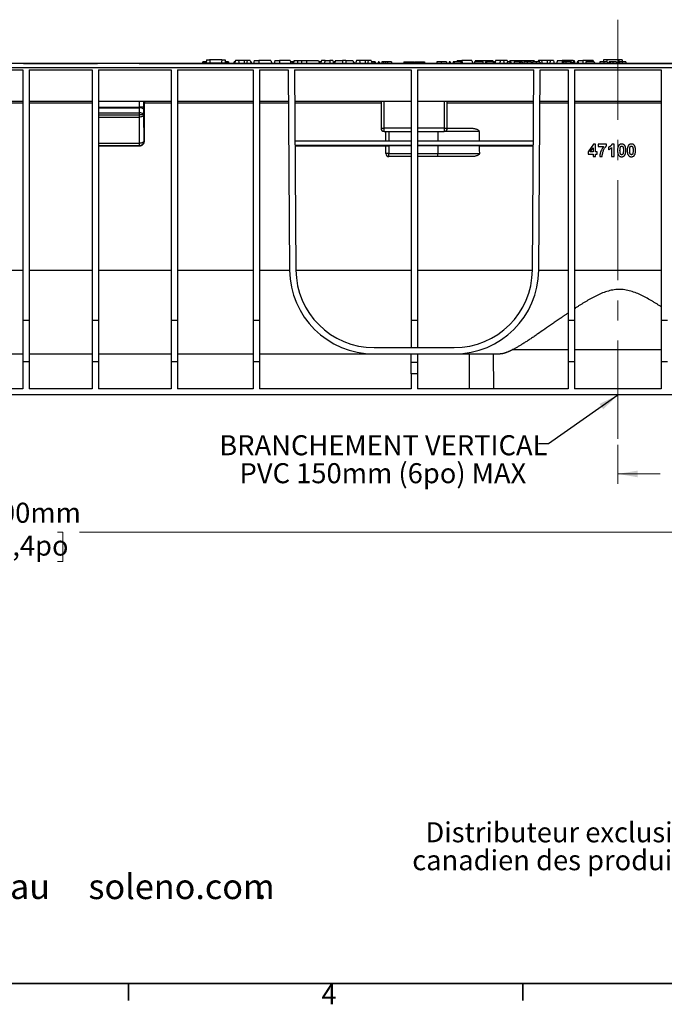
# Model space of a CAD drawing. Units: millimetres. Extents: x 63 to 2101, y 35 to 1370.
# Drawn here: x 1011 to 1419, y 37 to 660 of the extents above; entities that cross this region are included whole.
import ezdxf

# ---------------------------------------------------------------- set-up
doc = ezdxf.new("R2010")
doc.units = ezdxf.units.MM
doc.header["$LTSCALE"] = 5
doc.linetypes.add('CENTERX2', pattern=[20.32, 12.7, -2.54, 2.54, -2.54])
doc.styles.add('SLDTEXTSTYLE0', font='TXT', dxfattribs={"width": 0.7})
doc.dimstyles.new('SLDDIMSTYLE0', dxfattribs={"dimtxt": 0.18, "dimasz": 12.7, "dimexe": 0, "dimexo": 0.0625, "dimgap": 0, "dimtad": 0, "dimtih": 1, "dimtoh": 1, "dimdec": 0, "dimrnd": 1e-09, "dimzin": 0, "dimdsep": 46, "dimtxsty": 'Standard', "dimsah": 1, "dimcen": 0.09, "dimadec": 0, "dimazin": 0, "dimtfac": 12.7, "dimtdec": 0, "dimtofl": 0, "dimtmove": 0, "dimatfit": 3, "dimfxl": 1, "dimfrac": 2, "dimtolj": 1, "dimtzin": 0, "dimarcsym": 0})
doc.dimstyles.new('SLDDIMSTYLE1', dxfattribs={"dimtxt": 12.7, "dimasz": 12.7, "dimexe": 0, "dimexo": 0.0625, "dimgap": 3.175, "dimtad": 0, "dimtih": 1, "dimtoh": 1, "dimdec": 0, "dimrnd": 1e-09, "dimzin": 12, "dimdsep": 46, "dimtxsty": 'SLDTEXTSTYLE0', "dimsah": 1, "dimcen": 0.09, "dimadec": 0, "dimazin": 3, "dimtfac": 1, "dimtdec": 4, "dimtofl": 0, "dimtmove": 0, "dimatfit": 3, "dimfxl": 1, "dimfrac": 2, "dimtolj": 1, "dimtzin": 12, "dimarcsym": 0})

# ---------------------------------------------------------------- blocks, each defined once
blk = doc.blocks.new('_D_1')
at = {"color": 7, "linetype": 'Continuous', "lineweight": 0, "transparency": 16777216}
for p, q in [((1509.73, 444.75), (1509.73, 329.33)), ((511.73, 441.25), (511.73, 329.33)), ((511.73, 335.68), (972.92, 335.68)), ((986.81, 335.66), (983.4, 335.66)), ((983.4, 335.66), (983.4, 317.14)), ((1034.65, 335.66), (1038.06, 335.66)), ((1038.06, 335.66), (1038.06, 317.14)), ((1509.73, 335.68), (1048.54, 335.68)), ((983.4, 317.14), (986.81, 317.14)), ((1038.06, 317.14), (1034.65, 317.14))]:
    blk.add_line(p, q, dxfattribs=at)
at = {"color": 7, "linetype": 'Continuous', "lineweight": 18, "transparency": 16777216}
for points in [[(511.73, 335.68), (524.43, 333.57), (524.43, 337.8)], [(1509.73, 335.68), (1497.03, 337.8), (1497.03, 333.57)]]:
    blk.add_solid(points, dxfattribs=at)
at = {"color": 7, "linetype": 'Continuous', "lineweight": 18, "transparency": 16777216, "char_height": 12.7, "attachment_point": 1, "style": 'SLDTEXTSTYLE0'}
for s, insert in [('1000mm', (979.01, 354.31)), ('39,4po', (986.81, 333.51))]:
    blk.add_mtext(s, dxfattribs=dict(at, insert=insert))
blk = doc.blocks.new('_D_2')
at = {"color": 7, "linetype": 'Continuous', "lineweight": 0, "transparency": 16777216}
for p, q in [((1509.73, 444.75), (1509.73, 366.21)), ((1389.73, 391), (1389.73, 366.21)), ((1389.73, 372.56), (1416.69, 372.56)), ((1430.45, 372.54), (1427.04, 372.54)), ((1427.04, 372.54), (1427.04, 354.02)), ((1469.01, 372.54), (1472.42, 372.54)), ((1472.42, 372.54), (1472.42, 354.02)), ((1509.73, 372.56), (1482.78, 372.56)), ((1427.04, 354.02), (1430.45, 354.02)), ((1472.42, 354.02), (1469.01, 354.02))]:
    blk.add_line(p, q, dxfattribs=at)
at = {"color": 7, "linetype": 'Continuous', "lineweight": 18, "transparency": 16777216}
for points in [[(1389.73, 372.56), (1402.43, 370.44), (1402.43, 374.67)], [(1509.73, 372.56), (1497.03, 374.67), (1497.03, 370.44)]]:
    blk.add_solid(points, dxfattribs=at)
at = {"color": 7, "linetype": 'Continuous', "lineweight": 18, "transparency": 16777216, "char_height": 12.7, "attachment_point": 1, "style": 'SLDTEXTSTYLE0'}
for s, insert in [('120mm', (1422.77, 391.19)), ('4,7po', (1430.45, 370.39))]:
    blk.add_mtext(s, dxfattribs=dict(at, insert=insert))

msp = doc.modelspace()

# ---------------------------------------------------------------- linework, layer by layer
at = {"color": 7, "linetype": 'CENTERX2', "lineweight": 18}
msp.add_line((1389.73, 660.31), (1389.73, 394.81), dxfattribs=at)
at = {"color": 7, "linetype": 'Continuous', "lineweight": 25}
for p, q in [((1509.73, 632.56), (511.73, 632.56)), ((511.73, 630.12), (1509.73, 630.12)), ((1013.09, 632.56), (1060.05, 632.56)), ((1086.41, 632.56), (1435.05, 632.56)), ((1126.7, 633.56), (1126.43, 632.56)), ((1126.78, 633.06), (1126.73, 632.56)), ((1126.78, 633.06), (1143.08, 633.06)), ((1129.02, 634.86), (1128.83, 633.06)), ((1129.02, 634.86), (1131.08, 634.86)), ((1138.78, 634.86), (1131.08, 634.86)), ((1138.78, 634.86), (1140.84, 634.86)), ((1140.84, 634.86), (1141.03, 633.06)), ((1142.26, 633.56), (1142.36, 633.06)), ((1143.07, 633.56), (1143.33, 632.56)), ((1143.08, 633.06), (1143.13, 632.56)), ((1146.6, 633.56), (1146.33, 632.56)), ((1146.81, 633.56), (1146.54, 632.56)), ((1146.81, 633.56), (1146.6, 633.56)), ((1147.15, 633.56), (1146.81, 633.56)), ((1147.42, 634.56), (1146.88, 632.56)), ((1149.35, 634.56), (1147.42, 634.56)), ((1149.35, 634.56), (1149.88, 632.56)), ((1152.88, 634.56), (1149.35, 634.56)), ((1152.88, 634.56), (1152.88, 632.56)), ((1154.92, 634.56), (1152.88, 634.56)), ((1154.92, 634.56), (1154.38, 632.56)), ((1156.85, 634.56), (1154.92, 634.56)), ((1156.85, 634.56), (1157.38, 632.56)), ((1157.37, 633.56), (1157.11, 633.56)), ((1157.37, 633.56), (1157.64, 632.56)), ((1159.42, 634.56), (1158.88, 632.56)), ((1159.42, 634.56), (1162.38, 634.56)), ((1162.38, 634.56), (1162.38, 632.56)), ((1169.95, 634.56), (1162.38, 634.56)), ((1169.95, 634.56), (1170.48, 632.56)), ((1172.52, 634.56), (1171.98, 632.56)), ((1172.52, 634.56), (1175.48, 634.56)), ((1175.48, 634.56), (1175.48, 632.56)), ((1182.05, 634.56), (1175.48, 634.56)), ((1182.05, 634.56), (1182.58, 632.56)), ((1184.62, 634.56), (1184.08, 632.56)), ((1184.62, 634.56), (1186.55, 634.56)), ((1186.55, 634.56), (1187.08, 632.56)), ((1186.55, 634.56), (1189.62, 634.56)), ((1189.62, 634.56), (1189.08, 632.56)), ((1189.62, 634.56), (1192.58, 634.56)), ((1192.58, 634.56), (1192.58, 632.56)), ((1192.58, 634.56), (1200.15, 634.56)), ((1200.15, 634.56), (1200.68, 632.56)), ((1201.92, 634.56), (1201.38, 632.56)), ((1204.22, 634.56), (1201.92, 634.56)), ((1204.22, 634.56), (1203.68, 632.56)), ((1204.22, 634.56), (1207.18, 634.56)), ((1207.18, 634.56), (1207.18, 632.56)), ((1209.15, 634.56), (1207.18, 634.56)), ((1209.15, 634.56), (1209.68, 632.56)), ((1209.92, 633.56), (1209.67, 632.62)), ((1210.51, 633.56), (1209.92, 633.56)), ((1210.82, 634.56), (1210.28, 632.56)), ((1210.51, 633.56), (1210.53, 633.48)), ((1210.55, 633.56), (1210.51, 633.56)), ((1210.82, 634.56), (1215.28, 634.56)), ((1215.28, 634.56), (1215.28, 632.56)), ((1217.48, 634.56), (1215.28, 634.56)), ((1217.48, 634.56), (1217.48, 632.56)), ((1217.48, 634.56), (1221.95, 634.56)), ((1221.95, 634.56), (1222.48, 632.56)), ((1222.55, 633.56), (1222.21, 633.56)), ((1222.55, 633.56), (1222.82, 632.56)), ((1224.12, 634.56), (1223.58, 632.56)), ((1226.05, 634.56), (1224.12, 634.56)), ((1226.05, 634.56), (1226.58, 632.56)), ((1229.58, 634.56), (1226.05, 634.56)), ((1229.58, 634.56), (1229.58, 632.56)), ((1231.62, 634.56), (1229.58, 634.56)), ((1231.62, 634.56), (1231.08, 632.56)), ((1233.55, 634.56), (1231.62, 634.56)), ((1233.55, 634.56), (1234.08, 632.56)), ((1235.22, 633.56), (1233.81, 633.56)), ((1235.22, 633.56), (1235.08, 632.56)), ((1236, 633.56), (1235.22, 633.56)), ((1236, 633.56), (1236.27, 632.56)), ((1238.02, 633.56), (1237.75, 632.56)), ((1238.61, 633.56), (1238.02, 633.56)), ((1238.61, 633.56), (1238.88, 632.56)), ((1243.87, 633.56), (1243.87, 632.56)), ((1246.34, 633.56), (1243.87, 633.56)), ((1246.34, 633.56), (1246.61, 632.56)), ((1254.2, 633.56), (1253.93, 632.56)), ((1254.2, 633.56), (1258.06, 633.56)), ((1258.06, 633.56), (1260.46, 633.56)), ((1260.46, 633.56), (1260.73, 632.56)), ((1261, 633.56), (1260.73, 632.56)), ((1261, 633.56), (1264.86, 633.56)), ((1264.86, 633.56), (1267.26, 633.56)), ((1267.26, 633.56), (1267.53, 632.56)), ((1275.12, 633.56), (1274.86, 632.56)), ((1277.72, 633.56), (1275.12, 633.56)), ((1282.86, 633.56), (1282.59, 632.56)), ((1283.45, 633.56), (1282.86, 633.56)), ((1283.45, 633.56), (1283.72, 632.56)), ((1285.46, 633.56), (1285.19, 632.56)), ((1286.05, 633.56), (1285.46, 633.56)), ((1290.3, 633.56), (1286.05, 633.56)), ((1286.05, 633.56), (1286.32, 632.56)), ((1287.92, 634.56), (1287.65, 633.56)), ((1287.92, 634.56), (1290.88, 634.56)), ((1290.3, 633.56), (1290.16, 632.56)), ((1291.08, 633.56), (1290.3, 633.56)), ((1297.35, 634.56), (1290.88, 634.56)), ((1290.88, 634.56), (1290.88, 633.56)), ((1291.08, 633.56), (1291.35, 632.56)), ((1297.35, 634.56), (1297.88, 632.56)), ((1298.91, 633.56), (1298.65, 632.56)), ((1304.22, 633.56), (1298.91, 633.56)), ((1299.52, 634.56), (1299.25, 633.56)), ((1299.52, 634.56), (1303.98, 634.56)), ((1303.98, 634.56), (1306.18, 634.56)), ((1303.98, 634.56), (1303.98, 633.56)), ((1304.22, 633.56), (1304.49, 632.56)), ((1305.93, 633.56), (1305.66, 632.56)), ((1306.52, 633.56), (1305.93, 633.56)), ((1306.18, 634.56), (1310.65, 634.56)), ((1306.18, 634.56), (1306.18, 633.56)), ((1306.52, 633.56), (1306.79, 632.56)), ((1310.77, 633.56), (1306.52, 633.56)), ((1310.77, 633.56), (1310.62, 632.56)), ((1310.65, 634.56), (1310.91, 633.56)), ((1311.55, 633.56), (1310.77, 633.56)), ((1311.55, 633.56), (1311.81, 632.56)), ((1312.32, 634.56), (1311.8, 632.62)), ((1315.32, 634.56), (1312.32, 634.56)), ((1315.32, 634.56), (1314.78, 632.56)), ((1317.25, 634.56), (1315.32, 634.56)), ((1317.25, 634.56), (1317.78, 632.56)), ((1319.55, 634.56), (1317.25, 634.56)), ((1319.61, 633.56), (1319.34, 632.56)), ((1319.55, 634.56), (1319.81, 633.56)), ((1321.32, 634.56), (1321.05, 633.56)), ((1321.46, 633.56), (1321.19, 632.56)), ((1321.32, 634.56), (1324.28, 634.56)), ((1321.95, 633.56), (1321.46, 633.56)), ((1321.95, 633.56), (1322.21, 632.56)), ((1324.12, 633.56), (1323.85, 632.56)), ((1327.61, 633.56), (1324.12, 633.56)), ((1324.28, 634.56), (1336.85, 634.56)), ((1324.28, 634.56), (1324.28, 633.56)), ((1327.61, 633.56), (1327.34, 632.56)), ((1328.1, 633.56), (1327.61, 633.56)), ((1328.1, 633.56), (1328.36, 632.56)), ((1329.12, 633.56), (1328.1, 633.56)), ((1329.12, 633.56), (1329.39, 632.56)), ((1330.2, 633.56), (1329.9, 632.56)), ((1335.84, 633.56), (1335.54, 632.56)), ((1336.85, 634.56), (1337.11, 633.56)), ((1339.42, 634.56), (1339.15, 633.56)), ((1341.35, 634.56), (1339.42, 634.56)), ((1341.35, 634.56), (1341.88, 632.56)), ((1344.98, 634.56), (1341.35, 634.56)), ((1344.98, 634.56), (1344.98, 632.56)), ((1347.02, 634.56), (1344.98, 634.56)), ((1347.02, 634.56), (1346.48, 632.56)), ((1348.95, 634.56), (1347.02, 634.56)), ((1348.95, 634.56), (1349.48, 632.56)), ((1351.52, 634.56), (1350.98, 632.56)), ((1351.52, 634.56), (1354.48, 634.56)), ((1354.73, 633.56), (1354.47, 632.56)), ((1361.45, 634.56), (1354.48, 634.56)), ((1354.48, 634.56), (1354.48, 632.62)), ((1355.33, 633.56), (1354.73, 633.56)), ((1355.33, 633.56), (1355.59, 632.56)), ((1356.8, 633.56), (1355.33, 633.56)), ((1356.8, 633.56), (1356.77, 632.56)), ((1359.78, 633.56), (1356.8, 633.56)), ((1359.78, 633.56), (1359.64, 632.56)), ((1360.49, 633.56), (1359.78, 633.56)), ((1360.49, 633.56), (1361.03, 632.56)), ((1361.62, 633.56), (1361.35, 632.56)), ((1361.45, 634.56), (1361.71, 633.56)), ((1361.45, 634.56), (1362.05, 634.56)), ((1362.11, 633.56), (1361.62, 633.56)), ((1362.05, 634.56), (1362.58, 632.56)), ((1362.11, 633.56), (1362.37, 632.56)), ((1364.09, 633.56), (1363.82, 632.56)), ((1364.58, 633.56), (1364.09, 633.56)), ((1364.62, 634.56), (1364.35, 633.56)), ((1364.58, 633.56), (1364.85, 632.56)), ((1364.62, 634.56), (1367.58, 634.56)), ((1367.58, 634.56), (1367.58, 632.56)), ((1372.12, 634.56), (1367.58, 634.56)), ((1369.55, 633.56), (1369.28, 632.56)), ((1374.86, 633.56), (1369.55, 633.56)), ((1372.12, 634.56), (1371.85, 633.56)), ((1374.05, 634.56), (1372.12, 634.56)), ((1374.05, 634.56), (1374.31, 633.56)), ((1374.86, 633.56), (1375.13, 632.56)), ((1378.4, 633.56), (1378.13, 632.56)), ((1380.62, 634.86), (1380.49, 633.56)), ((1382.68, 634.86), (1380.62, 634.86)), ((1390.38, 634.86), (1382.68, 634.86)), ((1383.33, 633.06), (1384.25, 633.06)), ((1388.98, 633.56), (1389.25, 632.56)), ((1389.11, 633.06), (1390.04, 633.06)), ((1392.44, 634.86), (1390.38, 634.86)), ((1392.44, 634.86), (1392.58, 633.56)), ((1394.76, 633.56), (1395.03, 632.56)), ((964.73, 628.56), (1012.73, 628.56)), ((1012.73, 628.56), (1012.73, 469.71)), ((1016.73, 628.56), (1056.73, 628.56)), ((1016.73, 628.56), (1016.73, 469.71)), ((1056.73, 628.56), (1056.73, 469.71)), ((1060.73, 628.56), (1106.73, 628.56)), ((1060.73, 628.56), (1060.73, 469.71)), ((1106.73, 628.56), (1106.73, 469.71)), ((1110.73, 628.56), (1158.73, 628.56)), ((1110.73, 628.56), (1110.73, 469.71)), ((1158.73, 628.56), (1158.73, 469.71)), ((1162.73, 628.56), (1180.92, 628.56)), ((1162.73, 628.56), (1162.73, 469.71)), ((1180.92, 628.56), (1181.81, 501.69)), ((1184.92, 628.56), (1185.81, 501.71)), ((1184.92, 628.56), (1258.73, 628.56)), ((1258.73, 628.56), (1258.73, 469.71)), ((1262.73, 628.56), (1336.54, 628.56)), ((1262.73, 628.56), (1262.73, 469.71)), ((1335.66, 501.71), (1336.54, 628.56)), ((1339.66, 501.69), (1340.54, 628.56)), ((1340.54, 628.56), (1358.23, 628.56)), ((1358.23, 628.56), (1358.23, 469.71)), ((1362.23, 628.56), (1417.23, 628.56)), ((1362.23, 628.56), (1362.23, 469.71)), ((1417.23, 628.56), (1417.23, 469.71)), ((1012.73, 608.56), (964.73, 608.56)), ((996.73, 607.57), (1012.73, 607.57)), ((1056.73, 608.56), (1016.73, 608.56)), ((1016.73, 607.57), (1056.73, 607.57)), ((1106.73, 608.56), (1060.73, 608.56)), ((1086.42, 608.56), (1086.42, 604.96)), ((1089.42, 604.96), (1089.42, 608.56)), ((1089.73, 583.37), (1089.73, 607.57)), ((1089.73, 607.57), (1106.73, 607.57)), ((1158.73, 608.56), (1110.73, 608.56)), ((1110.73, 607.57), (1158.73, 607.57)), ((1181.06, 608.56), (1162.73, 608.56)), ((1162.73, 607.57), (1181.07, 607.57)), ((1258.73, 608.56), (1185.06, 608.56)), ((1185.07, 607.57), (1239.73, 607.57)), ((1239.73, 608.56), (1239.73, 591.56)), ((1241.73, 591.56), (1241.73, 608.56)), ((1336.4, 608.56), (1262.73, 608.56)), ((1279.73, 608.56), (1279.73, 591.56)), ((1281.73, 591.56), (1281.73, 608.56)), ((1281.73, 607.57), (1336.4, 607.57)), ((1358.23, 608.56), (1340.4, 608.56)), ((1340.4, 607.57), (1358.23, 607.57)), ((1417.23, 608.56), (1362.23, 608.56)), ((1362.23, 607.57), (1417.23, 607.57)), ((1060.73, 604.96), (1086.42, 604.96)), ((1060.73, 604.52), (1086.41, 604.52)), ((1060.73, 601.37), (1086.38, 601.37)), ((1060.73, 600.06), (1086.38, 600.06)), ((1086.41, 604.52), (1086.38, 601.37)), ((1086.38, 601.37), (1086.38, 600.06)), ((1086.38, 600.06), (1086.38, 598.56)), ((1089.38, 600.06), (1086.38, 600.06)), ((1089.42, 604.96), (1086.42, 604.96)), ((1089.38, 600.06), (1089.41, 603.21)), ((1089.55, 583.56), (1089.38, 600.06)), ((1060.73, 598.56), (1086.38, 598.56)), ((1086.38, 598.56), (1086.55, 582.06)), ((1239.73, 591.56), (1241.73, 591.56)), ((1258.73, 591.56), (1241.73, 591.56)), ((1241.73, 589.56), (1241.73, 591.56)), ((1241.73, 589.56), (1258.73, 589.56)), ((1242.73, 583.31), (1242.73, 589.56)), ((1244.73, 589.56), (1244.73, 583.31)), ((1279.73, 591.56), (1262.73, 591.56)), ((1262.73, 589.56), (1279.73, 589.56)), ((1275.73, 589.56), (1275.73, 583.31)), ((1279.73, 591.56), (1279.73, 589.56)), ((1279.73, 591.56), (1281.73, 591.56)), ((1301.81, 589.56), (1279.73, 589.56)), ((1281.73, 591.56), (1296.28, 591.56)), ((1060.73, 582.06), (1086.55, 582.06)), ((1060.73, 580.56), (1086.55, 580.56)), ((1060.73, 580.37), (1086.73, 580.37)), ((1086.55, 582.06), (1086.55, 580.56)), ((1086.55, 580.56), (1086.73, 580.37)), ((1089.73, 583.37), (1089.55, 583.56)), ((1258.73, 583.31), (1185.24, 583.31)), ((1258.73, 580.57), (1185.26, 580.57)), ((1185.26, 580.37), (1242.73, 580.37)), ((1242.73, 575.56), (1242.73, 580.43)), ((1258.73, 580.47), (1244.73, 580.47)), ((1244.73, 580.47), (1244.73, 575.56)), ((1336.23, 583.31), (1262.73, 583.31)), ((1336.21, 580.57), (1262.73, 580.57)), ((1275.73, 580.47), (1262.73, 580.47)), ((1275.73, 580.47), (1275.73, 575.56)), ((1301.96, 580.37), (1336.21, 580.37)), ((1374.32, 581.46), (1370.94, 576.53)), ((1375.66, 581.46), (1374.32, 581.46)), ((1375.66, 576.53), (1375.66, 581.46)), ((1377.3, 581.46), (1377.3, 579.92)), ((1382.53, 581.46), (1377.3, 581.46)), ((1382.53, 580.33), (1382.53, 581.46)), ((1387.35, 581.56), (1386.11, 581.56)), ((1387.35, 573.56), (1387.35, 581.56)), ((1244.73, 575.56), (1242.73, 575.56)), ((1244.73, 573.56), (1244.73, 575.56)), ((1244.73, 575.56), (1258.73, 575.56)), ((1262.73, 575.56), (1275.73, 575.56)), ((1275.73, 575.56), (1302.03, 575.56)), ((1275.73, 573.56), (1275.73, 575.56)), ((1370.94, 576.53), (1370.94, 575.2)), ((1370.94, 575.2), (1374.12, 575.2)), ((1372.29, 576.53), (1374.12, 579.2)), ((1374.12, 576.53), (1372.29, 576.53)), ((1374.12, 579.2), (1374.12, 576.53)), ((1374.12, 575.2), (1374.12, 573.56)), ((1376.68, 576.53), (1375.66, 576.53)), ((1375.66, 575.2), (1376.68, 575.2)), ((1375.66, 573.56), (1375.66, 575.2)), ((1376.68, 575.2), (1376.68, 576.53)), ((1377.3, 579.92), (1380.78, 579.92)), ((1383.86, 579.51), (1383.86, 577.97)), ((1385.81, 579.25), (1385.81, 573.56)), ((1258.73, 573.56), (1244.73, 573.56)), ((1275.73, 573.56), (1262.73, 573.56)), ((1296.64, 573.56), (1275.73, 573.56)), ((1374.12, 573.56), (1375.66, 573.56)), ((1378.32, 573.56), (1379.86, 573.56)), ((1385.81, 573.56), (1387.35, 573.56)), ((996.73, 501.69), (1012.73, 501.69)), ((1016.73, 501.69), (1056.73, 501.69)), ((1060.73, 501.69), (1106.73, 501.69)), ((1110.73, 501.69), (1158.73, 501.69)), ((1162.73, 501.69), (1181.81, 501.69)), ((1185.81, 501.69), (1258.73, 501.69)), ((1262.73, 501.69), (1335.66, 501.69)), ((1339.66, 501.69), (1358.23, 501.69)), ((1362.23, 501.69), (1417.23, 501.69)), ((1016.73, 469.71), (1012.73, 469.71)), ((1012.73, 469.71), (1012.73, 443.56)), ((1016.73, 469.71), (1016.73, 443.56)), ((1060.73, 469.71), (1056.73, 469.71)), ((1056.73, 469.71), (1056.73, 443.56)), ((1060.73, 469.71), (1060.73, 443.56)), ((1110.73, 469.71), (1106.73, 469.71)), ((1106.73, 469.71), (1106.73, 443.56)), ((1110.73, 469.71), (1110.73, 443.56)), ((1162.73, 469.71), (1158.73, 469.71)), ((1158.73, 469.71), (1158.73, 443.56)), ((1162.73, 469.71), (1162.73, 443.56)), ((1262.73, 469.71), (1258.73, 469.71)), ((1258.73, 469.71), (1258.73, 452.56)), ((1262.73, 469.71), (1262.73, 452.56)), ((1362.23, 469.71), (1358.23, 469.71)), ((1358.23, 469.71), (1358.23, 443.56)), ((1362.23, 469.71), (1362.23, 443.56)), ((1421.23, 469.71), (1417.23, 469.71)), ((1417.23, 469.71), (1417.23, 443.56)), ((1235.3, 452.56), (1286.16, 452.56)), ((1323.11, 451.28), (1358.23, 451.28)), ((1362.23, 451.28), (1417.23, 451.28)), ((996.73, 448.56), (1012.73, 448.56)), ((1016.73, 443.56), (1012.73, 443.56)), ((1012.73, 443.56), (1012.73, 426.56)), ((1016.73, 448.56), (1056.73, 448.56)), ((1016.73, 443.56), (1016.73, 426.56)), ((1060.73, 443.56), (1056.73, 443.56)), ((1056.73, 443.56), (1056.73, 426.56)), ((1060.73, 448.56), (1106.73, 448.56)), ((1060.73, 443.56), (1060.73, 426.56)), ((1110.73, 443.56), (1106.73, 443.56)), ((1106.73, 443.56), (1106.73, 426.56)), ((1110.73, 448.56), (1158.73, 448.56)), ((1110.73, 443.56), (1110.73, 426.56)), ((1162.73, 443.56), (1158.73, 443.56)), ((1158.73, 443.56), (1158.73, 426.56)), ((1162.73, 448.56), (1235.3, 448.56)), ((1162.73, 443.56), (1162.73, 426.56)), ((1235.3, 448.56), (1286.16, 448.56)), ((1258.73, 443.06), (1258.73, 448.56)), ((1258.73, 436.06), (1258.73, 443.06)), ((1262.73, 443.06), (1258.73, 443.06)), ((1262.73, 448.56), (1262.73, 443.06)), ((1262.73, 443.06), (1262.73, 436.06)), ((1286.16, 448.56), (1315.17, 448.56)), ((1295.75, 426.56), (1295.75, 448.56)), ((1311.2, 426.56), (1311.01, 448.56)), ((1362.23, 443.56), (1358.23, 443.56)), ((1358.23, 443.56), (1358.23, 426.56)), ((1362.23, 443.56), (1362.23, 426.56)), ((1421.23, 443.56), (1417.23, 443.56)), ((1417.23, 443.56), (1417.23, 426.56)), ((1262.73, 436.06), (1258.73, 436.06)), ((1258.73, 436.06), (1258.73, 426.56)), ((1262.73, 436.06), (1262.73, 426.56)), ((1012.73, 426.56), (964.73, 426.56)), ((1056.73, 426.56), (1016.73, 426.56)), ((1106.73, 426.56), (1060.73, 426.56)), ((1158.73, 426.56), (1110.73, 426.56)), ((1258.73, 426.56), (1162.73, 426.56)), ((1358.23, 426.56), (1262.73, 426.56)), ((1417.23, 426.56), (1362.23, 426.56)), ((1485.23, 422.56), (536.23, 422.56))]:
    msp.add_line(p, q, dxfattribs=at)
at = {"color": 7, "linetype": 'Continuous', "lineweight": 35}
for p, q in [((2079.78, 49.79), (79.53, 49.79)), ((1079.63, 49.79), (1079.63, 39.02)), ((1329.66, 39.02), (1329.66, 49.79)), ((1329.66, 49.79), (1329.66, 39.02))]:
    msp.add_line(p, q, dxfattribs=at)
at = {"color": 7, "linetype": 'Continuous', "lineweight": 25, "flags": 128}
for points in [[(1183.49, 633.56), (1183.49, 633), (1183.49, 632.56)], [(1240.31, 633.56), (1240.16, 633), (1240.04, 632.56)], [(1241.47, 633.56), (1241.37, 633), (1241.3, 632.56)], [(1242.52, 633.56), (1242.49, 633), (1242.46, 632.56)], [(1277.72, 633.56), (1277.72, 633), (1277.72, 632.56)], [(1281.15, 633.56), (1281.3, 633), (1281.42, 632.56)], [(1332.39, 633.56), (1332.39, 633), (1332.39, 632.56)], [(1334.76, 633.56), (1334.91, 633), (1335.03, 632.56)], [(1338.02, 633.56), (1338.02, 633), (1338.02, 632.56)], [(1340.4, 633.56), (1340.55, 633), (1340.66, 632.56)], [(1380.94, 633.56), (1380.94, 633), (1380.93, 632.56)], [(1383.2, 633.56), (1383.35, 633), (1383.46, 632.56)], [(1384.39, 633.56), (1384.24, 633), (1384.12, 632.56)], [(1385.11, 633.56), (1384.99, 633), (1384.9, 632.56)], [(1386.69, 633.56), (1386.68, 633), (1386.68, 632.56)], [(1390.17, 633.56), (1390.02, 633), (1389.9, 632.56)], [(1390.89, 633.56), (1390.77, 633), (1390.68, 632.56)], [(1392.47, 633.56), (1392.47, 633), (1392.47, 632.56)], [(1089.38, 600.06), (1089.32, 600.31), (1089.14, 600.56), (1088.86, 600.78), (1088.49, 600.98), (1088.03, 601.15), (1087.52, 601.27), (1086.96, 601.35), (1086.38, 601.37)], [(1089.38, 600.06), (1089.32, 599.77), (1089.14, 599.49), (1088.86, 599.23), (1088.49, 599.01), (1088.03, 598.82), (1087.52, 598.68), (1086.96, 598.59), (1086.38, 598.56)], [(1089.41, 603.21), (1089.34, 603.46), (1089.17, 603.71), (1088.89, 603.93), (1088.51, 604.13), (1088.06, 604.3), (1087.55, 604.42), (1086.99, 604.5), (1086.41, 604.52)], [(1301.81, 589.56), (1301.87, 586.06), (1301.91, 583.31)], [(1089.55, 583.56), (1089.48, 583.27), (1089.31, 582.99), (1089.03, 582.73), (1088.65, 582.51), (1088.2, 582.32), (1087.68, 582.18), (1087.13, 582.09), (1086.55, 582.06)], [(1301.96, 580.37), (1302, 577.68), (1302.03, 575.56)]]:
    msp.add_lwpolyline(points, dxfattribs=at)
at = {"color": 7, "linetype": 'Continuous', "lineweight": 25}
for centre, radius, start, end in [((1088.8, 600.04), 0.578, 2.04198, 2.07825), ((1241.73, 591.56), 2, 180, 270), ((1279.73, 591.56), 2, 270, 0), ((1086.55, 583.56), 3, 270.02043, 359.97977), ((1244.73, 575.56), 2, 180, 270), ((1235.3, 502.06), 53.5, 180.4, 270), ((1235.3, 502.06), 49.5, 180.4, 270), ((1286.16, 502.06), 49.5, 270, 359.6), ((1286.16, 502.06), 53.5, 270, 359.6)]:
    msp.add_arc(centre, radius, start, end, dxfattribs=at)
for points, knots in [([(1129, 633.56), (1128.79, 633.56), (1128.39, 633.56), (1127.83, 633.56), (1127.38, 633.56), (1127, 633.56), (1126.72, 633.56), (1126.71, 633.56), (1126.7, 633.56)], [0, 0, 0, 0, 0.122866, 0.241814, 0.357554, 0.480018, 0.73601, 1, 1, 1, 1]), ([(1131.08, 634.86), (1131.11, 634.52), (1131.16, 633.92), (1131.21, 633.32), (1131.24, 633.06)], [0, 0, 0, 0, 0.56, 1, 1, 1, 1]), ([(1138.78, 634.86), (1138.75, 634.52), (1138.7, 633.92), (1138.65, 633.32), (1138.63, 633.06)], [0, 0, 0, 0, 0.56, 1, 1, 1, 1]), ([(1142.26, 633.56), (1142.12, 633.56), (1141.85, 633.56), (1141.4, 633.56), (1141.09, 633.56), (1140.98, 633.56)], [0, 0, 0, 0, 0.387743, 0.767013, 1, 1, 1, 1]), ([(1143.07, 633.56), (1143.04, 633.56), (1143, 633.56), (1142.66, 633.56), (1142.39, 633.56), (1142.26, 633.56)], [0, 0, 0, 0, 0.5704, 0.787767, 1, 1, 1, 1]), ([(1183.49, 633.56), (1183.19, 633.56), (1182.76, 633.56), (1182.42, 633.56), (1182.31, 633.56)], [0, 0, 0, 0, 0.682575, 1, 1, 1, 1]), ([(1184.35, 633.56), (1184.27, 633.56), (1184, 633.56), (1183.7, 633.56), (1183.49, 633.56)], [0, 0, 0, 0, 0.308215, 1, 1, 1, 1]), ([(1201.65, 633.56), (1201.25, 633.56), (1200.78, 633.56), (1200.46, 633.56), (1200.41, 633.56)], [0, 0, 0, 0, 0.857678, 1, 1, 1, 1]), ([(1241.47, 633.56), (1241.25, 633.56), (1240.82, 633.56), (1240.39, 633.56), (1240.34, 633.56), (1240.31, 633.56)], [0, 0, 0, 0, 0.27378, 0.552246, 1, 1, 1, 1]), ([(1242.52, 633.56), (1242.31, 633.56), (1241.92, 633.56), (1241.61, 633.56), (1241.47, 633.56)], [0, 0, 0, 0, 0.561712, 1, 1, 1, 1]), ([(1243.87, 633.56), (1243.72, 633.56), (1243.46, 633.56), (1243.1, 633.56), (1242.81, 633.56), (1242.62, 633.56), (1242.52, 633.56)], [0, 0, 0, 0, 0.346881, 0.568981, 0.788045, 1, 1, 1, 1]), ([(1258.06, 633.56), (1258.11, 633.37), (1258.2, 633.04), (1258.29, 632.71), (1258.33, 632.56)], [0, 0, 0, 0, 0.56, 1, 1, 1, 1]), ([(1264.86, 633.56), (1264.91, 633.37), (1265, 633.04), (1265.09, 632.71), (1265.13, 632.56)], [0, 0, 0, 0, 0.56, 1, 1, 1, 1]), ([(1281.15, 633.56), (1281.11, 633.56), (1281.04, 633.56), (1280.29, 633.56), (1279.01, 633.56), (1278.16, 633.56), (1277.72, 633.56)], [0, 0, 0, 0, 0.28689, 0.563367, 0.775214, 1, 1, 1, 1]), ([(1321.46, 633.56), (1321.15, 633.56), (1320.59, 633.56), (1319.91, 633.56), (1319.61, 633.56)], [0, 0, 0, 0, 0.56337, 1, 1, 1, 1]), ([(1332.39, 633.56), (1332.1, 633.56), (1331.52, 633.56), (1330.84, 633.56), (1330.38, 633.56), (1330.26, 633.56), (1330.2, 633.56)], [0, 0, 0, 0, 0.28422, 0.561013, 0.780208, 1, 1, 1, 1]), ([(1334.76, 633.56), (1334.72, 633.56), (1334.63, 633.56), (1333.98, 633.56), (1333.2, 633.56), (1332.66, 633.56), (1332.39, 633.56)], [0, 0, 0, 0, 0.278841, 0.556589, 0.775384, 1, 1, 1, 1]), ([(1338.02, 633.56), (1337.73, 633.56), (1337.16, 633.56), (1336.47, 633.56), (1336.02, 633.56), (1335.9, 633.56), (1335.84, 633.56)], [0, 0, 0, 0, 0.28422, 0.561013, 0.780208, 1, 1, 1, 1]), ([(1340.4, 633.56), (1340.35, 633.56), (1340.27, 633.56), (1339.62, 633.56), (1338.84, 633.56), (1338.3, 633.56), (1338.02, 633.56)], [0, 0, 0, 0, 0.278841, 0.556589, 0.775384, 1, 1, 1, 1]), ([(1380.94, 633.56), (1380.63, 633.56), (1380.02, 633.56), (1379.24, 633.56), (1378.68, 633.56), (1378.43, 633.56), (1378.41, 633.56), (1378.4, 633.56)], [0, 0, 0, 0, 0.184181, 0.36403, 0.544385, 0.768378, 1, 1, 1, 1]), ([(1383.2, 633.56), (1383.16, 633.56), (1383.09, 633.56), (1382.53, 633.56), (1381.76, 633.56), (1381.21, 633.56), (1380.94, 633.56)], [0, 0, 0, 0, 0.28643, 0.564837, 0.779981, 1, 1, 1, 1]), ([(1382.68, 634.86), (1382.71, 634.52), (1382.75, 634.09), (1382.79, 633.66), (1382.79, 633.56)], [0, 0, 0, 0, 0.77541, 1, 1, 1, 1]), ([(1385.11, 633.56), (1384.86, 633.56), (1384.4, 633.56), (1384.39, 633.56), (1384.39, 633.56)], [0, 0, 0, 0, 0.5485, 1, 1, 1, 1]), ([(1386.69, 633.56), (1386.34, 633.56), (1385.74, 633.56), (1385.3, 633.56), (1385.11, 633.56)], [0, 0, 0, 0, 0.565361, 1, 1, 1, 1]), ([(1388.98, 633.56), (1388.97, 633.56), (1388.95, 633.56), (1388.7, 633.56), (1388.29, 633.56), (1387.85, 633.56), (1387.29, 633.56), (1386.89, 633.56), (1386.69, 633.56)], [0, 0, 0, 0, 0.264455, 0.519761, 0.642366, 0.759859, 0.87708, 1, 1, 1, 1]), ([(1390.89, 633.56), (1390.64, 633.56), (1390.19, 633.56), (1390.18, 633.56), (1390.17, 633.56)], [0, 0, 0, 0, 0.5485, 1, 1, 1, 1]), ([(1390.38, 634.86), (1390.35, 634.52), (1390.32, 634.09), (1390.28, 633.66), (1390.27, 633.56)], [0, 0, 0, 0, 0.7754098, 1, 1, 1, 1]), ([(1392.47, 633.56), (1392.13, 633.56), (1391.52, 633.56), (1391.08, 633.56), (1390.89, 633.56)], [0, 0, 0, 0, 0.565361, 1, 1, 1, 1]), ([(1394.76, 633.56), (1394.75, 633.56), (1394.73, 633.56), (1394.49, 633.56), (1394.08, 633.56), (1393.64, 633.56), (1393.08, 633.56), (1392.68, 633.56), (1392.47, 633.56)], [0, 0, 0, 0, 0.264455, 0.519761, 0.642366, 0.759859, 0.87708, 1, 1, 1, 1]), ([(1089.71, 608.56), (1089.72, 608.56), (1089.72, 608.54), (1089.72, 608.44), (1089.73, 608.37), (1089.73, 608.17), (1089.73, 608.05), (1089.73, 607.81), (1089.73, 607.68), (1089.73, 607.57)], [0, 0, 0, 0, 0.25, 0.25, 0.5, 0.5, 0.75, 0.75, 1, 1, 1, 1]), ([(1089.41, 603.21), (1089.41, 603.48), (1089.41, 603.77), (1089.42, 604.36), (1089.42, 604.66), (1089.42, 604.96)], [0, 0, 0, 0, 0.5, 0.5, 1, 1, 1, 1]), ([(1296.28, 591.56), (1296.42, 591.56), (1296.68, 591.56), (1297.08, 591.54), (1297.46, 591.52), (1297.98, 591.48), (1298.62, 591.4), (1299.4, 591.25), (1300.15, 591.04), (1300.76, 590.78), (1301.19, 590.52), (1301.45, 590.3), (1301.62, 590.1), (1301.73, 589.92), (1301.79, 589.74), (1301.8, 589.62), (1301.81, 589.56)], [0, 0, 0, 0, 0.064297, 0.127161, 0.188625, 0.248725, 0.377235, 0.496276, 0.63099, 0.747335, 0.814569, 0.873488, 0.908859, 0.941015, 0.970977, 1, 1, 1, 1]), ([(1086.73, 580.37), (1087.09, 580.37), (1087.47, 580.44), (1088.21, 580.73), (1088.56, 580.96), (1089.15, 581.54), (1089.38, 581.9), (1089.67, 582.64), (1089.73, 583.02), (1089.73, 583.37)], [0, 0, 0, 0, 0.25, 0.25, 0.5, 0.5, 0.75, 0.75, 1, 1, 1, 1]), ([(1242.73, 580.43), (1242.73, 580.43), (1242.77, 580.44), (1242.97, 580.45), (1243.12, 580.45), (1243.51, 580.46), (1243.75, 580.46), (1244.24, 580.46), (1244.5, 580.47), (1244.73, 580.47)], [0, 0, 0, 0, 0.25, 0.25, 0.5, 0.5, 0.75, 0.75, 1, 1, 1, 1]), ([(1301.96, 580.37), (1297.87, 580.4), (1293.55, 580.42), (1284.71, 580.46), (1280.2, 580.47), (1275.73, 580.47)], [0, 0, 0, 0, 0.5, 0.5, 1, 1, 1, 1]), ([(1379.86, 573.56), (1379.86, 573.71), (1379.87, 573.94), (1379.89, 574.25), (1379.92, 574.55), (1379.98, 574.94), (1380.1, 575.56), (1380.29, 576.31), (1380.59, 577.19), (1380.96, 578.03), (1381.33, 578.71), (1381.66, 579.24), (1381.93, 579.63), (1382.21, 579.99), (1382.42, 580.22), (1382.53, 580.33)], [0, 0, 0, 0, 0.06267, 0.091443, 0.125134, 0.186259, 0.250221, 0.378093, 0.500613, 0.622821, 0.749805, 0.814286, 0.87437, 0.937649, 1, 1, 1, 1]), ([(1386.11, 581.56), (1386.09, 581.5), (1386.04, 581.37), (1385.93, 581.14), (1385.76, 580.87), (1385.5, 580.57), (1385.21, 580.3), (1384.9, 580.06), (1384.62, 579.88), (1384.4, 579.74), (1384.16, 579.62), (1383.98, 579.55), (1383.86, 579.51)], [0, 0, 0, 0, 0.062902, 0.125253, 0.249745, 0.369689, 0.500038, 0.6255, 0.74967, 0.815932, 0.874845, 1, 1, 1, 1]), ([(1390.4, 580.75), (1390.36, 580.7), (1390.3, 580.61), (1390.21, 580.48), (1390.13, 580.34), (1390.05, 580.18), (1389.95, 579.95), (1389.84, 579.63), (1389.72, 579.11), (1389.62, 578.39), (1389.61, 577.83), (1389.6, 577.52)], [0, 0, 0, 0, 0.049649, 0.097153, 0.142658, 0.195204, 0.249009, 0.364745, 0.499217, 0.726087, 1, 1, 1, 1]), ([(1392.22, 581.56), (1392.13, 581.56), (1391.96, 581.55), (1391.62, 581.51), (1391.2, 581.39), (1390.82, 581.17), (1390.56, 580.94), (1390.45, 580.81), (1390.4, 580.75)], [0, 0, 0, 0, 0.125779, 0.25156, 0.500945, 0.750826, 0.874938, 1, 1, 1, 1]), ([(1391.31, 579.44), (1391.35, 579.54), (1391.42, 579.75), (1391.6, 580.02), (1391.85, 580.16), (1392.06, 580.22), (1392.16, 580.22), (1392.22, 580.23)], [0, 0, 0, 0, 0.25086, 0.499745, 0.748931, 0.874074, 1, 1, 1, 1]), ([(1394.05, 580.74), (1393.99, 580.8), (1393.88, 580.93), (1393.62, 581.16), (1393.24, 581.39), (1392.82, 581.51), (1392.48, 581.55), (1392.31, 581.56), (1392.22, 581.56)], [0, 0, 0, 0, 0.1253, 0.249747, 0.499739, 0.74881, 0.874402, 1, 1, 1, 1]), ([(1392.22, 580.23), (1392.29, 580.22), (1392.39, 580.22), (1392.52, 580.18), (1392.64, 580.13), (1392.79, 580.04), (1392.92, 579.89), (1393.02, 579.71), (1393.1, 579.52), (1393.16, 579.32), (1393.21, 579.09), (1393.25, 578.79), (1393.28, 578.42), (1393.29, 577.98), (1393.3, 577.67), (1393.3, 577.5)], [0, 0, 0, 0, 0.062101, 0.092879, 0.124494, 0.18695, 0.249555, 0.30689, 0.374801, 0.438322, 0.499995, 0.597456, 0.71313, 0.84726, 1, 1, 1, 1]), ([(1394.83, 577.5), (1394.83, 577.66), (1394.83, 577.94), (1394.81, 578.37), (1394.76, 578.78), (1394.7, 579.2), (1394.6, 579.61), (1394.49, 579.95), (1394.38, 580.2), (1394.29, 580.39), (1394.18, 580.56), (1394.09, 580.68), (1394.05, 580.74)], [0, 0, 0, 0, 0.136832, 0.250224, 0.380034, 0.500427, 0.630935, 0.74934, 0.817021, 0.874332, 0.934551, 1, 1, 1, 1]), ([(1396.55, 580.75), (1396.52, 580.7), (1396.45, 580.61), (1396.36, 580.48), (1396.28, 580.34), (1396.2, 580.18), (1396.11, 579.95), (1396, 579.63), (1395.87, 579.11), (1395.78, 578.39), (1395.76, 577.83), (1395.76, 577.52)], [0, 0, 0, 0, 0.049649, 0.097153, 0.142658, 0.195204, 0.249009, 0.364745, 0.499217, 0.726087, 1, 1, 1, 1]), ([(1398.37, 581.56), (1398.29, 581.56), (1398.11, 581.55), (1397.77, 581.51), (1397.35, 581.39), (1396.98, 581.17), (1396.72, 580.94), (1396.61, 580.81), (1396.55, 580.75)], [0, 0, 0, 0, 0.125779, 0.25156, 0.500945, 0.750826, 0.874938, 1, 1, 1, 1]), ([(1397.47, 579.44), (1397.5, 579.54), (1397.57, 579.75), (1397.76, 580.02), (1398, 580.16), (1398.21, 580.22), (1398.32, 580.22), (1398.37, 580.23)], [0, 0, 0, 0, 0.25086, 0.499745, 0.748931, 0.874074, 1, 1, 1, 1]), ([(1400.2, 580.74), (1400.15, 580.8), (1400.03, 580.93), (1399.77, 581.16), (1399.4, 581.39), (1398.98, 581.51), (1398.63, 581.55), (1398.46, 581.56), (1398.37, 581.56)], [0, 0, 0, 0, 0.1253, 0.249747, 0.499739, 0.74881, 0.874402, 1, 1, 1, 1]), ([(1398.37, 580.23), (1398.44, 580.22), (1398.54, 580.22), (1398.67, 580.18), (1398.8, 580.13), (1398.94, 580.04), (1399.07, 579.89), (1399.17, 579.71), (1399.25, 579.52), (1399.31, 579.32), (1399.36, 579.09), (1399.4, 578.79), (1399.43, 578.42), (1399.45, 577.98), (1399.45, 577.67), (1399.45, 577.5)], [0, 0, 0, 0, 0.062101, 0.092879, 0.124494, 0.18695, 0.249555, 0.30689, 0.374801, 0.438322, 0.499995, 0.597456, 0.71313, 0.84726, 1, 1, 1, 1]), ([(1400.99, 577.5), (1400.99, 577.66), (1400.98, 577.94), (1400.96, 578.37), (1400.92, 578.78), (1400.85, 579.2), (1400.76, 579.61), (1400.64, 579.95), (1400.53, 580.2), (1400.44, 580.39), (1400.33, 580.56), (1400.25, 580.68), (1400.2, 580.74)], [0, 0, 0, 0, 0.136832, 0.250224, 0.380034, 0.500427, 0.630935, 0.74934, 0.817021, 0.874332, 0.934551, 1, 1, 1, 1]), ([(1302.03, 575.56), (1302.03, 575.53), (1302.03, 575.47), (1302.02, 575.39), (1302, 575.3), (1301.96, 575.22), (1301.92, 575.11), (1301.84, 574.99), (1301.69, 574.81), (1301.46, 574.6), (1301.04, 574.34), (1300.44, 574.08), (1299.71, 573.87), (1298.94, 573.72), (1298.19, 573.62), (1297.41, 573.57), (1296.91, 573.56), (1296.64, 573.56)], [0, 0, 0, 0, 0.014054, 0.028173, 0.042515, 0.057226, 0.072444, 0.0986, 0.126669, 0.185396, 0.252609, 0.368532, 0.503195, 0.622295, 0.751188, 0.872719, 1, 1, 1, 1]), ([(1380.78, 579.92), (1380.69, 579.8), (1380.51, 579.57), (1380.25, 579.22), (1380.01, 578.86), (1379.56, 578.12), (1379.12, 577.2), (1378.74, 576.11), (1378.55, 575.41), (1378.45, 574.85), (1378.38, 574.44), (1378.34, 574.01), (1378.33, 573.72), (1378.32, 573.56)], [0, 0, 0, 0, 0.067581, 0.125406, 0.189088, 0.250818, 0.501503, 0.628017, 0.750679, 0.811786, 0.874813, 0.9312, 1, 1, 1, 1]), ([(1383.86, 577.97), (1383.96, 578.01), (1384.14, 578.08), (1384.41, 578.21), (1384.66, 578.34), (1384.99, 578.55), (1385.3, 578.78), (1385.59, 579.04), (1385.73, 579.18), (1385.81, 579.25)], [0, 0, 0, 0, 0.135502, 0.250406, 0.375901, 0.500896, 0.750417, 0.863002, 1, 1, 1, 1]), ([(1389.6, 577.52), (1389.61, 577.39), (1389.61, 577.15), (1389.62, 576.79), (1389.65, 576.46), (1389.7, 576.01), (1389.8, 575.46), (1389.98, 574.92), (1390.18, 574.53), (1390.39, 574.25), (1390.64, 574.01), (1390.91, 573.8), (1391.21, 573.64), (1391.53, 573.54), (1391.87, 573.47), (1392.1, 573.46), (1392.22, 573.46)], [0, 0, 0, 0, 0.070147, 0.135224, 0.195278, 0.25037, 0.382977, 0.50028, 0.563032, 0.625072, 0.689056, 0.74994, 0.812517, 0.874787, 0.932151, 1, 1, 1, 1]), ([(1391.14, 577.5), (1391.15, 577.83), (1391.15, 578.32), (1391.2, 578.88), (1391.25, 579.2), (1391.29, 579.36), (1391.31, 579.44)], [0, 0, 0, 0, 0.5002921, 0.7500495, 0.8747759, 1, 1, 1, 1]), ([(1392.22, 574.79), (1392.14, 574.79), (1392.03, 574.8), (1391.88, 574.85), (1391.76, 574.91), (1391.63, 574.99), (1391.51, 575.13), (1391.42, 575.29), (1391.35, 575.47), (1391.28, 575.67), (1391.23, 575.93), (1391.19, 576.27), (1391.16, 576.65), (1391.15, 577.07), (1391.14, 577.34), (1391.14, 577.5)], [0, 0, 0, 0, 0.0708221, 0.1057774, 0.1422174, 0.1955524, 0.2492793, 0.3051859, 0.3650923, 0.4297349, 0.4997003, 0.6062698, 0.7496666, 0.8517603, 1, 1, 1, 1]), ([(1393.12, 575.58), (1393.09, 575.47), (1393.02, 575.27), (1392.83, 574.99), (1392.59, 574.85), (1392.38, 574.8), (1392.27, 574.79), (1392.22, 574.79)], [0, 0, 0, 0, 0.2505903, 0.4991369, 0.7483158, 0.8737719, 1, 1, 1, 1]), ([(1392.22, 573.46), (1392.31, 573.46), (1392.48, 573.46), (1392.82, 573.51), (1393.24, 573.63), (1393.61, 573.85), (1393.87, 574.07), (1393.99, 574.2), (1394.04, 574.27)], [0, 0, 0, 0, 0.125703, 0.251405, 0.500664, 0.750623, 0.874848, 1, 1, 1, 1]), ([(1393.3, 577.5), (1393.29, 577.18), (1393.29, 576.69), (1393.23, 576.13), (1393.19, 575.81), (1393.15, 575.65), (1393.12, 575.58)], [0, 0, 0, 0, 0.500289, 0.75005, 0.874777, 1, 1, 1, 1]), ([(1394.04, 574.27), (1394.08, 574.31), (1394.14, 574.4), (1394.23, 574.54), (1394.31, 574.68), (1394.39, 574.83), (1394.49, 575.07), (1394.6, 575.39), (1394.7, 575.84), (1394.78, 576.37), (1394.82, 576.83), (1394.83, 577.21), (1394.83, 577.4), (1394.83, 577.5)], [0, 0, 0, 0, 0.049705, 0.097204, 0.142645, 0.195108, 0.248967, 0.365917, 0.499106, 0.658507, 0.832983, 0.910149, 1, 1, 1, 1]), ([(1395.76, 577.52), (1395.76, 577.39), (1395.76, 577.15), (1395.78, 576.79), (1395.8, 576.46), (1395.85, 576.01), (1395.95, 575.46), (1396.13, 574.92), (1396.34, 574.53), (1396.55, 574.25), (1396.79, 574.01), (1397.07, 573.8), (1397.37, 573.64), (1397.68, 573.54), (1398.02, 573.47), (1398.25, 573.46), (1398.37, 573.46)], [0, 0, 0, 0, 0.070147, 0.135224, 0.195278, 0.25037, 0.382977, 0.50028, 0.563032, 0.625072, 0.689056, 0.74994, 0.812517, 0.874787, 0.932151, 1, 1, 1, 1]), ([(1397.3, 577.5), (1397.3, 577.83), (1397.3, 578.32), (1397.36, 578.88), (1397.41, 579.2), (1397.45, 579.36), (1397.47, 579.44)], [0, 0, 0, 0, 0.500292, 0.75005, 0.874776, 1, 1, 1, 1]), ([(1398.37, 574.79), (1398.3, 574.79), (1398.18, 574.8), (1398.03, 574.85), (1397.91, 574.91), (1397.78, 574.99), (1397.67, 575.13), (1397.58, 575.29), (1397.5, 575.47), (1397.44, 575.67), (1397.38, 575.93), (1397.34, 576.27), (1397.31, 576.65), (1397.3, 577.07), (1397.3, 577.34), (1397.3, 577.5)], [0, 0, 0, 0, 0.0708221, 0.1057774, 0.1422174, 0.1955524, 0.2492793, 0.3051859, 0.3650923, 0.4297349, 0.4997003, 0.6062698, 0.7496666, 0.8517603, 1, 1, 1, 1]), ([(1399.28, 575.58), (1399.24, 575.47), (1399.18, 575.27), (1398.99, 574.99), (1398.75, 574.85), (1398.54, 574.8), (1398.43, 574.79), (1398.37, 574.79)], [0, 0, 0, 0, 0.25059, 0.499137, 0.748316, 0.873772, 1, 1, 1, 1]), ([(1398.37, 573.46), (1398.46, 573.46), (1398.63, 573.46), (1398.98, 573.51), (1399.39, 573.63), (1399.77, 573.85), (1400.03, 574.07), (1400.14, 574.2), (1400.2, 574.27)], [0, 0, 0, 0, 0.125703, 0.251405, 0.500664, 0.750623, 0.874848, 1, 1, 1, 1]), ([(1399.45, 577.5), (1399.45, 577.18), (1399.44, 576.69), (1399.39, 576.13), (1399.34, 575.81), (1399.3, 575.65), (1399.28, 575.58)], [0, 0, 0, 0, 0.5002891, 0.7500501, 0.8747768, 1, 1, 1, 1]), ([(1400.2, 574.27), (1400.23, 574.31), (1400.3, 574.4), (1400.38, 574.54), (1400.47, 574.68), (1400.54, 574.83), (1400.64, 575.07), (1400.75, 575.39), (1400.86, 575.84), (1400.94, 576.37), (1400.97, 576.83), (1400.99, 577.21), (1400.99, 577.4), (1400.99, 577.5)], [0, 0, 0, 0, 0.049705, 0.097204, 0.142645, 0.195108, 0.248967, 0.365917, 0.499106, 0.658507, 0.832983, 0.910149, 1, 1, 1, 1]), ([(1417.23, 478.48), (1416.95, 478.66), (1416.41, 479.01), (1415.61, 479.53), (1414.84, 480.02), (1413.78, 480.67), (1412.47, 481.48), (1410.32, 482.76), (1407.6, 484.3), (1404.2, 486.02), (1400.69, 487.52), (1397.04, 488.7), (1393.26, 489.4), (1389.41, 489.5), (1385.6, 488.98), (1381.91, 487.93), (1378.36, 486.52), (1374.95, 484.87), (1371.64, 483.06), (1368.97, 481.47), (1366.87, 480.17), (1365.35, 479.21), (1363.79, 478.2), (1362.77, 477.53), (1362.23, 477.17)], [0, 0, 0, 0, 0.0167127, 0.0327416, 0.0480875, 0.0627512, 0.0952337, 0.1254053, 0.1879964, 0.2506854, 0.3134629, 0.3759054, 0.4387237, 0.5011534, 0.563797, 0.6264034, 0.6887226, 0.7513004, 0.8138606, 0.8760798, 0.906007, 0.938093, 0.9671757, 1, 1, 1, 1]), ([(1358.23, 474.48), (1357.95, 474.29), (1357.41, 473.92), (1356.64, 473.39), (1355.93, 472.9), (1355.28, 472.45), (1354.68, 472.04), (1354.15, 471.67), (1353.68, 471.35), (1352.52, 470.54), (1350.74, 469.3), (1347.44, 466.99), (1343.56, 464.28), (1339.73, 461.64), (1336.81, 459.66), (1334.62, 458.2), (1332.56, 456.86), (1330.93, 455.82), (1329.68, 455.04), (1328.76, 454.48), (1327.88, 453.94), (1327.02, 453.44), (1326.18, 452.95), (1325.38, 452.5), (1324.59, 452.06), (1323.84, 451.66), (1323.35, 451.41), (1323.11, 451.28)], [0, 0, 0, 0, 0.020638, 0.039824, 0.057555, 0.073833, 0.088654, 0.102018, 0.113924, 0.124372, 0.190399, 0.249421, 0.380701, 0.499113, 0.56478, 0.628245, 0.68953, 0.74866, 0.778051, 0.807064, 0.835705, 0.863978, 0.891888, 0.919439, 0.946638, 0.97349, 1, 1, 1, 1]), ([(1323.11, 451.28), (1322.98, 451.21), (1322.72, 451.07), (1322.34, 450.88), (1321.96, 450.69), (1321.59, 450.51), (1321.23, 450.33), (1320.88, 450.17), (1320.53, 450.01), (1320.19, 449.86), (1319.85, 449.72), (1319.52, 449.59), (1319.2, 449.46), (1318.89, 449.35), (1318.58, 449.24), (1318.28, 449.14), (1317.98, 449.05), (1317.7, 448.96), (1317.41, 448.88), (1317.14, 448.82), (1316.87, 448.76), (1316.61, 448.7), (1316.35, 448.66), (1316.1, 448.62), (1315.86, 448.59), (1315.62, 448.57), (1315.39, 448.56), (1315.24, 448.56), (1315.17, 448.56)], [0, 0, 0, 0, 0.040691, 0.081172, 0.121445, 0.161516, 0.201387, 0.241063, 0.280548, 0.319845, 0.358959, 0.397893, 0.436652, 0.47524, 0.513661, 0.55192, 0.590021, 0.627968, 0.665766, 0.70342, 0.740933, 0.778311, 0.815558, 0.852679, 0.889679, 0.926563, 0.963335, 1, 1, 1, 1])]:
    msp.add_open_spline(points, degree=3, knots=knots, dxfattribs=at)
msp.add_open_spline([(1086.42, 604.96), (1086.42, 604.81), (1086.41, 604.66), (1086.41, 604.52)], degree=3, dxfattribs=at)

# ---------------------------------------------------------------- texts
at = {"color": 7, "linetype": 'Continuous', "lineweight": 0, "style": 'SLDTEXTSTYLE0'}
for s, insert, char_height, attachment_point in [('BRANCHEMENT VERTICAL', (1241.18, 397.07), 12.7, 2), ('PVC 150mm (6po) MAX', (1240.89, 379.37), 12.7, 2), ('Distributeur exclusif', (1348.99, 151.91), 12.7, 2), ('canadien des produits', (1349.2, 134.21), 12.7, 2), ('La documentation relative aux produits Hauraton distribués par Soleno se retrouve au', (162.29, 119.16), 15.875, 1), ('soleno.com', (1054.32, 119.1), 15.875, 1), ('.', (1161.06, 119.16), 15.88, 1), ('4', (1201.94, 49.27), 12.7, 1)]:
    msp.add_mtext(s, dxfattribs=dict(at, insert=insert, char_height=char_height, attachment_point=attachment_point))

# ---------------------------------------------------------------- dimensions: what is measured, and where the dimension line sits
at = {"color": 7, "linetype": 'Continuous', "lineweight": 18}
dim = msp.add_linear_dim(base=(1509.73, 335.68), p1=(511.73, 445.06), p2=(1509.73, 448.56), angle=0, dimstyle='SLDDIMSTYLE1', dxfattribs=at)
dim.commit()
dim.dimension.update_dxf_attribs({"geometry": '_D_1', "text_midpoint": (1010.73, 335.68), "dimtype": 160})
dim = msp.add_linear_dim(base=(1509.73, 372.56), p1=(1389.73, 394.81), p2=(1509.73, 448.56), dimstyle='SLDDIMSTYLE1', dxfattribs=at)
dim.commit()
dim.dimension.update_dxf_attribs({"geometry": '_D_2', "text_midpoint": (1449.73, 372.56), "dimtype": 160})

# ---------------------------------------------------------------- leaders
at = {"color": 7, "linetype": 'Continuous', "lineweight": 0}
msp.add_leader([(1389.73, 422.51), (1345.87, 391.65), (1339.52, 391.65)], dimstyle='SLDDIMSTYLE0', dxfattribs=at)

doc.saveas('drawing.dxf')
